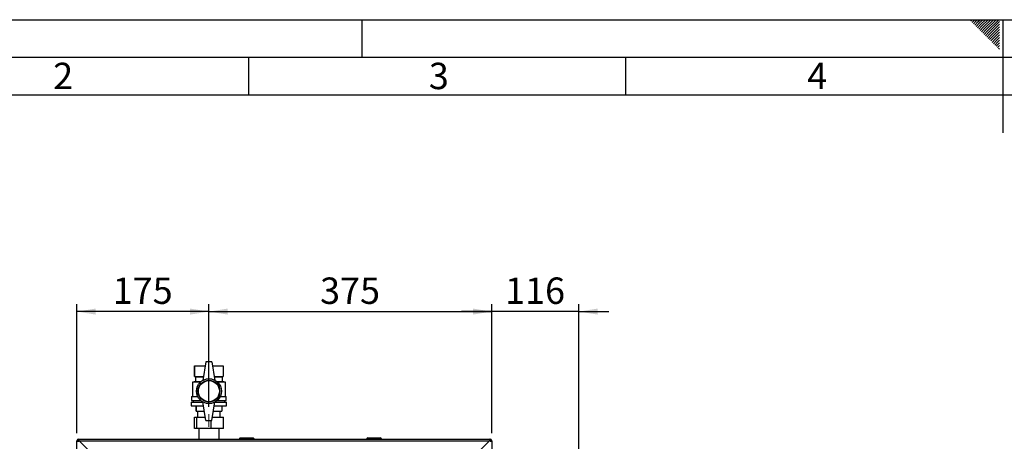
# Paper-space layout 'Blatt2' of a CAD drawing. Units: millimetres. Extents: x 0 to 420, y 0 to 297.
# Drawn here: x 80 to 210, y 241 to 297 of the extents above; entities that cross this region are included whole.
import ezdxf

# ---------------------------------------------------------------- set-up
doc = ezdxf.new("R2010")
doc.units = ezdxf.units.MM
doc.linetypes.add('CENTERX2', pattern=[20.32, 12.7, -2.54, 2.54, -2.54])
for name, color, linetype in [('1', 7, 'Continuous'), ('61', 7, 'Continuous'), ('62', 7, 'Continuous'), ('SLD-DEFPOINTS', 7, 'Continuous')]:
    doc.layers.add(name, color=color, linetype=linetype)
doc.styles.add('SLDTEXTSTYLE0', font='TXT', dxfattribs={"width": 0.75})
doc.styles.add('SLDTEXTSTYLE1', font='TXT', dxfattribs={"width": 0.605})
doc.dimstyles.new('SLDDIMSTYLE1', dxfattribs={"dimtxt": 3.5, "dimasz": 2.5, "dimexe": 0, "dimexo": 0.0625, "dimgap": 0.875, "dimtad": 1, "dimdec": 1, "dimlfac": 10, "dimrnd": 1e-09, "dimzin": 12, "dimdsep": 46, "dimtxsty": 'SLDTEXTSTYLE1', "dimsah": 1, "dimcen": 0.09, "dimadec": 0, "dimazin": 3, "dimtfac": 1, "dimtdec": 1, "dimtofl": 0, "dimtmove": 0, "dimatfit": 3, "dimfxl": 1, "dimfrac": 2, "dimtolj": 1, "dimtzin": 12, "dimarcsym": 0})
doc.dimstyles.new('SLDDIMSTYLE3', dxfattribs={"dimtxt": 3.5, "dimasz": 2.5, "dimexe": 0, "dimexo": 0.0625, "dimgap": 0.875, "dimtad": 1, "dimdec": 0, "dimlfac": 10, "dimrnd": 1e-09, "dimzin": 12, "dimdsep": 46, "dimtxsty": 'SLDTEXTSTYLE1', "dimsah": 1, "dimcen": 0.09, "dimadec": 0, "dimazin": 3, "dimtfac": 1, "dimtdec": 0, "dimtmove": 0, "dimatfit": 0, "dimfxl": 1, "dimfrac": 2, "dimtolj": 1, "dimtzin": 12, "dimarcsym": 0})

# ---------------------------------------------------------------- blocks, each defined once
blk = doc.blocks.new('_D_3')
at = {"layer": '1'}
for p, q in [((87.24, 242.16), (87.24, 259.29)), ((104.74, 245.68), (104.74, 259.29)), ((104.74, 258.29), (87.24, 258.29))]:
    blk.add_line(p, q, dxfattribs=at)
for points in [[(87.24, 258.29), (89.74, 257.89), (89.74, 258.69)], [(104.74, 258.29), (102.24, 258.69), (102.24, 257.89)]]:
    blk.add_solid(points, dxfattribs=at)
at = {"layer": '1', "insert": (91.98, 262.81), "char_height": 3.5, "attachment_point": 1, "style": 'SLDTEXTSTYLE1'}
blk.add_mtext('175', dxfattribs=at)
blk = doc.blocks.new('_D_4')
at = {"layer": '1'}
for p, q in [((104.74, 245.68), (104.74, 259.29)), ((142.24, 242.16), (142.24, 259.29)), ((104.74, 258.29), (142.24, 258.29))]:
    blk.add_line(p, q, dxfattribs=at)
for points in [[(104.74, 258.29), (107.24, 257.89), (107.24, 258.69)], [(142.24, 258.29), (139.74, 258.69), (139.74, 257.89)]]:
    blk.add_solid(points, dxfattribs=at)
at = {"layer": '1', "insert": (119.48, 262.81), "char_height": 3.5, "attachment_point": 1, "style": 'SLDTEXTSTYLE1'}
blk.add_mtext('375', dxfattribs=at)
blk = doc.blocks.new('_D_8')
at = {"layer": 'SLD-DEFPOINTS', "color": 7}
for p, q in [((142.24, 242.16), (142.24, 259.29)), ((153.79, 214.99), (153.79, 259.29)), ((142.24, 258.29), (138.24, 258.29)), ((153.79, 258.29), (142.24, 258.29)), ((153.79, 258.29), (157.79, 258.29))]:
    blk.add_line(p, q, dxfattribs=at)
for points in [[(142.24, 258.29), (139.74, 258.69), (139.74, 257.89)], [(153.79, 258.29), (156.29, 257.89), (156.29, 258.69)]]:
    blk.add_solid(points, dxfattribs=at)
at = {"layer": 'SLD-DEFPOINTS', "color": 7, "insert": (144.01, 262.81), "char_height": 3.5, "attachment_point": 1, "style": 'SLDTEXTSTYLE1'}
blk.add_mtext('116', dxfattribs=at)

psp = doc.layouts.new('Blatt2')

# ---------------------------------------------------------------- linework, layer by layer
at = {"color": 7, "linetype": 'Continuous', "lineweight": 30}
for p, q in [((102.843, 251.087), (102.843, 249.687)), ((102.843, 251.087), (104.255, 251.087)), ((102.843, 249.687), (102.843, 251.087)), ((102.843, 251.087), (102.843, 251.087)), ((104.343, 251.637), (103.943, 249.137)), ((105.143, 251.637), (104.343, 251.637)), ((105.143, 251.637), (105.543, 249.137)), ((105.231, 251.087), (106.643, 251.087)), ((106.643, 251.087), (106.643, 249.687)), ((102.843, 249.687), (102.943, 249.637)), ((102.843, 249.687), (104.031, 249.687)), ((102.843, 249.687), (102.843, 249.687)), ((102.943, 249.637), (102.943, 249.037)), ((102.943, 249.637), (104.023, 249.637)), ((105.455, 249.687), (106.643, 249.687)), ((105.463, 249.637), (106.543, 249.637)), ((106.543, 249.637), (106.643, 249.687)), ((106.543, 249.037), (106.543, 249.637)), ((102.943, 249.037), (102.543, 248.937)), ((102.543, 248.937), (102.543, 247.037)), ((103.611, 248.937), (102.543, 248.937)), ((102.943, 249.037), (103.727, 249.037)), ((105.76, 249.037), (106.543, 249.037)), ((106.943, 248.937), (105.876, 248.937)), ((106.943, 248.937), (106.543, 249.037)), ((106.943, 247.037), (106.943, 248.937)), ((102.443, 247.037), (102.443, 246.487)), ((102.443, 247.037), (103.249, 247.037)), ((106.238, 247.037), (107.043, 247.037)), ((107.043, 246.487), (107.043, 247.037)), ((102.393, 246.287), (102.393, 245.787)), ((102.393, 246.287), (103.951, 246.287)), ((102.393, 245.787), (104.031, 245.787)), ((102.443, 246.487), (103.666, 246.487)), ((102.643, 246.487), (102.643, 246.287)), ((103.043, 245.787), (103.043, 245.087)), ((103.043, 245.087), (103.043, 245.787)), ((103.043, 245.787), (103.043, 245.787)), ((104.343, 243.837), (103.943, 246.337)), ((105.143, 243.837), (105.543, 246.337)), ((105.455, 245.787), (107.093, 245.787)), ((105.535, 246.287), (107.093, 246.287)), ((105.82, 246.487), (107.043, 246.487)), ((106.443, 245.787), (106.443, 245.087)), ((106.843, 246.287), (106.843, 246.487)), ((107.093, 245.787), (107.093, 246.287)), ((102.809, 242.777), (102.809, 244.277)), ((102.809, 244.277), (103.117, 244.277)), ((103.043, 245.087), (104.143, 245.087)), ((103.043, 245.087), (103.043, 245.087)), ((103.117, 242.777), (103.117, 244.277)), ((103.117, 244.277), (104.273, 244.277)), ((103.243, 245.087), (103.243, 244.277)), ((105.214, 244.277), (106.678, 244.277)), ((105.343, 245.087), (106.443, 245.087)), ((106.243, 244.277), (106.243, 245.087)), ((106.678, 242.777), (106.678, 244.277)), ((104.343, 243.837), (105.143, 243.837)), ((105.052, 242.777), (105.052, 243.837)), ((103.117, 242.777), (102.809, 242.777)), ((105.052, 242.777), (103.117, 242.777)), ((103.398, 242.777), (103.398, 241.387)), ((106.678, 242.777), (105.052, 242.777)), ((106.088, 241.387), (106.088, 242.777)), ((109.083, 241.547), (109.083, 241.537)), ((109.083, 241.547), (109.16, 241.547)), ((109.16, 241.547), (109.16, 241.537)), ((109.16, 241.547), (109.258, 241.547)), ((109.258, 241.547), (109.258, 241.537)), ((109.258, 241.547), (109.348, 241.547)), ((109.348, 241.547), (109.428, 241.547)), ((109.348, 241.547), (109.348, 241.537)), ((109.428, 241.547), (109.428, 241.537)), ((109.428, 241.547), (109.518, 241.547)), ((109.518, 241.547), (109.518, 241.537)), ((109.518, 241.547), (109.617, 241.547)), ((109.617, 241.547), (109.617, 241.537)), ((109.617, 241.547), (109.693, 241.547)), ((109.693, 241.547), (109.693, 241.537)), ((109.693, 241.547), (110.188, 241.547)), ((110.188, 241.547), (110.188, 241.537)), ((87.243, 217.887), (87.243, 241.157)), ((87.393, 241.157), (87.243, 241.157)), ((87.473, 241.237), (87.473, 241.387)), ((87.473, 241.387), (142.013, 241.387)), ((89.614, 239.087), (87.544, 241.157)), ((87.544, 241.157), (141.943, 241.157)), ((108.793, 241.437), (108.793, 241.387)), ((108.893, 241.437), (108.793, 241.437)), ((108.893, 241.437), (108.893, 241.537)), ((108.893, 241.537), (110.593, 241.537)), ((108.893, 241.437), (108.893, 241.387)), ((110.593, 241.437), (108.893, 241.437)), ((110.593, 241.437), (110.593, 241.537)), ((110.693, 241.437), (110.593, 241.437)), ((110.593, 241.437), (110.593, 241.387)), ((110.693, 241.437), (110.693, 241.387)), ((125.798, 241.437), (125.698, 241.437)), ((125.698, 241.437), (125.698, 241.387)), ((125.798, 241.437), (125.798, 241.537)), ((125.798, 241.537), (127.498, 241.537)), ((127.498, 241.437), (125.798, 241.437)), ((125.798, 241.437), (125.798, 241.387)), ((127.498, 241.537), (127.498, 241.437)), ((127.598, 241.437), (127.498, 241.437)), ((127.498, 241.437), (127.498, 241.387)), ((127.598, 241.437), (127.598, 241.387)), ((141.943, 241.157), (139.873, 239.087)), ((142.013, 241.237), (142.013, 241.387)), ((142.093, 241.157), (142.243, 241.157)), ((142.243, 241.157), (142.243, 217.887))]:
    psp.add_line(p, q, dxfattribs=at)
for radius in [1.65, 1.45, 1.4]:
    psp.add_circle((104.743, 247.737), radius, dxfattribs=at)
for centre, radius, start, end in [((104.743, 247.751), 1.6, 60, 120), ((104.743, 247.723), 1.6, 240, 300), ((87.473, 241.157), 0.23, 90, 180), ((87.473, 241.157), 0.08, 90, 180), ((108.893, 241.437), 0.1, 90, 180), ((110.593, 241.437), 0.1, 0, 90), ((125.798, 241.437), 0.1, 90, 180), ((127.498, 241.437), 0.1, 0, 90), ((142.013, 241.157), 0.23, 0, 90), ((142.013, 241.157), 0.08, 0, 90)]:
    psp.add_arc(centre, radius, start, end, dxfattribs=at)
for points, knots in [([(87.243, 241.157), (87.246, 241.152), (87.251, 241.142), (87.29, 241.127), (87.35, 241.111), (87.415, 241.098), (87.457, 241.09), (87.473, 241.086)], [0, 0, 0, 0, 0.209052, 0.427821, 0.6465923, 0.8653635, 1, 1, 1, 1]), ([(87.393, 241.157), (87.395, 241.15), (87.398, 241.138), (87.418, 241.12), (87.444, 241.103), (87.464, 241.092), (87.473, 241.086)], [0, 0, 0, 0, 0.28415483, 0.53099322, 0.77774768, 1, 1, 1, 1]), ([(87.544, 241.157), (87.539, 241.182), (87.529, 241.234), (87.514, 241.303), (87.498, 241.356), (87.485, 241.383), (87.477, 241.386), (87.473, 241.387)], [0, 0, 0, 0, 0.209052, 0.427821, 0.6465923, 0.8653635, 1, 1, 1, 1]), ([(87.544, 241.157), (87.537, 241.169), (87.525, 241.191), (87.507, 241.218), (87.49, 241.234), (87.479, 241.236), (87.473, 241.237)], [0, 0, 0, 0, 0.2841548, 0.5309932, 0.7777477, 1, 1, 1, 1]), ([(142.013, 241.387), (142.008, 241.385), (141.998, 241.38), (141.983, 241.34), (141.968, 241.281), (141.954, 241.216), (141.946, 241.173), (141.943, 241.157)], [0, 0, 0, 0, 0.209052, 0.427821, 0.6465923, 0.8653635, 1, 1, 1, 1]), ([(142.013, 241.237), (142.007, 241.236), (141.994, 241.233), (141.976, 241.212), (141.959, 241.186), (141.948, 241.166), (141.943, 241.157)], [0, 0, 0, 0, 0.2841548, 0.5309932, 0.7777477, 1, 1, 1, 1]), ([(142.013, 241.086), (142.039, 241.091), (142.09, 241.101), (142.16, 241.117), (142.213, 241.132), (142.24, 241.146), (142.242, 241.154), (142.243, 241.157)], [0, 0, 0, 0, 0.209052, 0.427821, 0.6465923, 0.8653635, 1, 1, 1, 1]), ([(142.013, 241.086), (142.025, 241.093), (142.048, 241.106), (142.074, 241.124), (142.09, 241.141), (142.092, 241.152), (142.093, 241.157)], [0, 0, 0, 0, 0.2841548, 0.5309932, 0.7777477, 1, 1, 1, 1])]:
    psp.add_open_spline(points, degree=3, knots=knots, dxfattribs=at)
at = {"layer": '1', "linetype": 'CENTERX2', "lineweight": 0}
psp.add_line((104.743, 243.007), (104.743, 244.681), dxfattribs=at)
at = {"layer": '61'}
psp.add_line((0, 297), (420, 297), dxfattribs=at)
at = {"layer": '61', "color": 7, "linetype": 'Continuous', "lineweight": 30}
psp.add_line((415, 292), (5, 292), dxfattribs=at)
at = {"layer": '61', "color": 7, "linetype": 'Continuous'}
psp.add_line((410, 287), (10, 287), dxfattribs=at)
at = {"layer": '62', "color": 7, "linetype": 'Continuous'}
for p, q in [((125, 297), (125, 292)), ((205.755, 296.825), (205.929, 297)), ((205.931, 296.649), (206.283, 297)), ((206.108, 296.472), (206.52, 296.884)), ((206.285, 296.295), (206.697, 296.707)), ((206.462, 296.118), (206.874, 296.531)), ((206.52, 296.884), (206.636, 297)), ((206.697, 296.707), (206.99, 297)), ((206.874, 296.531), (207.344, 297)), ((207.051, 296.354), (207.697, 297)), ((207.228, 296.177), (208.051, 297)), ((207.404, 296), (208.404, 297)), ((207.581, 295.823), (208.758, 297)), ((207.758, 295.647), (209.111, 297)), ((207.935, 295.47), (209.465, 297)), ((208.112, 295.293), (209.58, 296.762)), ((208.288, 295.116), (209.58, 296.408)), ((210, 297), (210, 282)), ((206.639, 295.941), (207.051, 296.354)), ((206.815, 295.765), (207.228, 296.177)), ((206.992, 295.588), (207.404, 296)), ((207.169, 295.411), (207.581, 295.823)), ((207.346, 295.234), (207.758, 295.647)), ((207.522, 295.058), (207.935, 295.47)), ((207.699, 294.881), (208.112, 295.293)), ((207.876, 294.704), (208.288, 295.116)), ((208.465, 294.94), (209.58, 296.054)), ((208.642, 294.763), (209.58, 295.701)), ((208.819, 294.586), (209.58, 295.347)), ((208.053, 294.527), (208.465, 294.94)), ((208.23, 294.351), (208.642, 294.763)), ((208.406, 294.174), (208.819, 294.586)), ((208.583, 293.997), (208.995, 294.409)), ((208.76, 293.82), (209.172, 294.232)), ((208.937, 293.643), (209.349, 294.056)), ((208.995, 294.409), (209.58, 294.994)), ((209.113, 293.467), (209.526, 293.879)), ((209.172, 294.232), (209.58, 294.64)), ((209.349, 294.056), (209.58, 294.287)), ((209.526, 293.879), (209.58, 293.933)), ((209.29, 293.29), (209.58, 293.58)), ((209.467, 293.113), (209.58, 293.226)), ((110, 292), (110, 287)), ((160, 292), (160, 287))]:
    psp.add_line(p, q, dxfattribs=at)

# ---------------------------------------------------------------- texts
at = {"layer": '62', "char_height": 3.5, "attachment_point": 2, "style": 'SLDTEXTSTYLE0'}
for s, insert in [('2', (85.414, 291.29)), ('3', (135.229, 291.29)), ('4', (185.41, 291.29))]:
    psp.add_mtext(s, dxfattribs=dict(at, insert=insert))

# ---------------------------------------------------------------- dimensions: what is measured, and where the dimension line sits
at = {"layer": '1'}
for base, p2, picture, middle in [((87.243, 258.294), (87.243, 241.157), '_D_3', (95.993, 258.294)), ((142.243, 258.294), (142.243, 241.157), '_D_4', (123.493, 258.294))]:
    dim = psp.add_linear_dim(base=base, p1=(104.743, 244.681), p2=p2, dimstyle='SLDDIMSTYLE1', dxfattribs=at)
    dim.commit()
    dim.dimension.update_dxf_attribs({"geometry": picture, "text_midpoint": middle, "dimtype": 160})
at = {"layer": 'SLD-DEFPOINTS', "color": 7}
dim = psp.add_linear_dim(base=(142.243390743, 258.293528411), p1=(153.793390743, 213.987111112), p2=(142.243390743, 241.157111112), dimstyle='SLDDIMSTYLE3', dxfattribs=at)
dim.commit()
dim.dimension.update_dxf_attribs({"geometry": '_D_8', "text_midpoint": (148.018390743, 258.293528411), "dimtype": 160})

doc.saveas('drawing.dxf')
